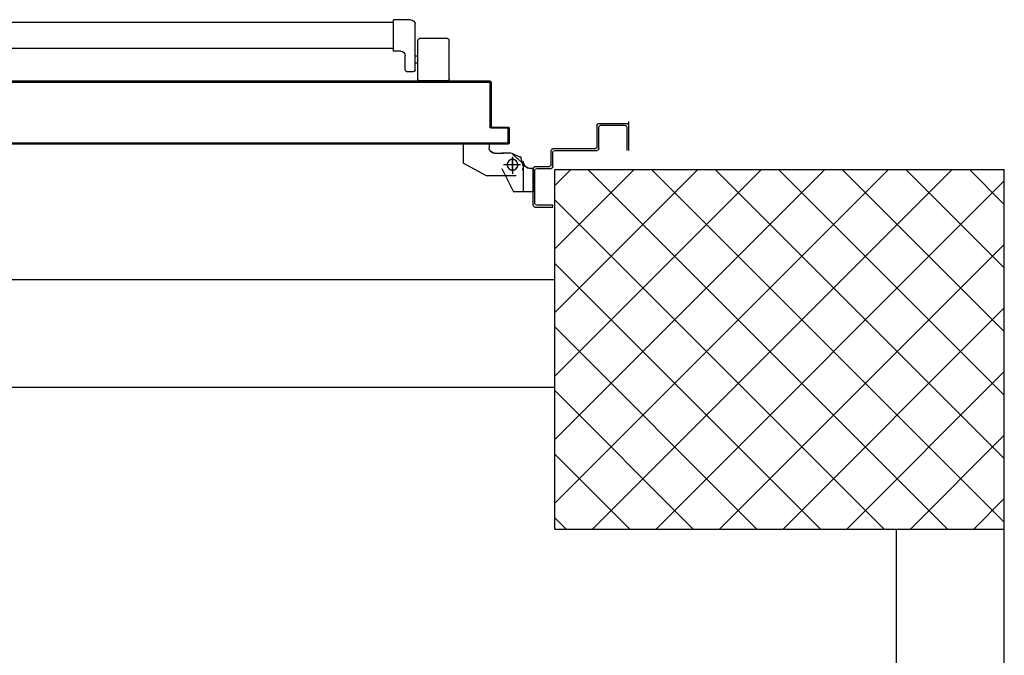
# Model space of a CAD drawing. Units: millimetres. Extents: x -2330 to -670, y -271 to 749.
# Drawn here: x -1593 to -1592, y 462 to 462 of the extents above; entities that cross this region are included whole.
import ezdxf

# ---------------------------------------------------------------- set-up
doc = ezdxf.new("R2010")
doc.units = ezdxf.units.MM
doc.header["$LTSCALE"] = 1.5
doc.header["$MEASUREMENT"] = 0
doc.linetypes.add('LINEA-PUNTO', pattern=[1, 0.5, -0.25, 0, -0.25])
doc.linetypes.add('TRATTEGGIATA', pattern=[0.2, 0.1, -0.1])
doc.layers.add('03-MURATURE', color=7, linetype='CONTINUOUS')
doc.layers.add('ANTIPANICO', color=10, linetype='CONTINUOUS')

msp = doc.modelspace()

# ---------------------------------------------------------------- linework, layer by layer
at = {"layer": '03-MURATURE', "linetype": 'Continuous'}
for p, q in [((-1592.507, 462.1799, 1), (-1592.007, 462.1799, 1)), ((-1592.507, 461.7799, 1), (-1592.507, 462.1799, 1)), ((-1592.007, 461.7799, 1), (-1592.007, 462.1799, 1)), ((-1592.507, 461.7799, 1), (-1592.007, 461.7799, 1)), ((-1592.127, 461.0299, 1), (-1592.127, 461.7799, 1)), ((-1592.007, 461.0299, 1), (-1592.007, 461.7799, 1))]:
    msp.add_line(p, q, dxfattribs=at)
at = {"layer": '03-MURATURE'}
for p, q in [((-1592.507, 462.1622, 1), (-1592.4893, 462.1799, 1)), ((-1592.507, 462.0915, 1), (-1592.4186, 462.1799, 1)), ((-1592.507, 462.0208, 1), (-1592.3479, 462.1799, 1)), ((-1592.507, 461.9501, 1), (-1592.2772, 462.1799, 1)), ((-1592.507, 461.8794, 1), (-1592.2065, 462.1799, 1)), ((-1592.507, 461.8087, 1), (-1592.1358, 462.1799, 1)), ((-1592.4701, 462.1799, 1), (-1592.0701, 461.7799, 1)), ((-1592.4651, 461.7799, 1), (-1592.0651, 462.1799, 1)), ((-1592.3994, 462.1799, 1), (-1592.007, 461.7875, 1)), ((-1592.3287, 462.1799, 1), (-1592.007, 461.8582, 1)), ((-1592.258, 462.1799, 1), (-1592.007, 461.9289, 1)), ((-1592.1872, 462.1799, 1), (-1592.007, 461.9996, 1)), ((-1592.1165, 462.1799, 1), (-1592.007, 462.0704, 1)), ((-1592.0458, 462.1799, 1), (-1592.007, 462.1411, 1)), ((-1592.3944, 461.7799, 1), (-1592.007, 462.1673, 1)), ((-1592.507, 462.1461, 1), (-1592.1408, 461.7799, 1)), ((-1592.3237, 461.7799, 1), (-1592.007, 462.0965, 1)), ((-1592.507, 462.0754, 1), (-1592.2115, 461.7799, 1)), ((-1592.507, 462.0573, 1), (-1597.007, 462.0573, 1)), ((-1592.2529, 461.7799, 1), (-1592.007, 462.0258, 1)), ((-1592.507, 462.0047, 1), (-1592.2822, 461.7799, 1)), ((-1592.1822, 461.7799, 1), (-1592.007, 461.9551, 1)), ((-1592.507, 461.9373, 1), (-1597.007, 461.9373, 1)), ((-1592.507, 461.934, 1), (-1592.3529, 461.7799, 1)), ((-1592.1115, 461.7799, 1), (-1592.007, 461.8844, 1)), ((-1592.507, 461.8632, 1), (-1592.4236, 461.7799, 1)), ((-1592.0408, 461.7799, 1), (-1592.007, 461.8137, 1)), ((-1592.507, 461.7925, 1), (-1592.4944, 461.7799, 1))]:
    msp.add_line(p, q, dxfattribs=at)
at = {"layer": 'ANTIPANICO', "linetype": 'Continuous'}
for p, q in [((-1592.6864, 462.3435, 1), (-1593.3747, 462.3435, 1)), ((-1592.6674, 462.3465, 1), (-1592.6864, 462.3465, 1)), ((-1592.6864, 462.3115, 1), (-1592.6864, 462.3465, 1)), ((-1592.6624, 462.2899, 1), (-1592.6624, 462.3415, 1)), ((-1592.6593, 462.2805, 1), (-1592.6593, 462.3235, 1)), ((-1592.6263, 462.3255, 1), (-1592.6573, 462.3255, 1)), ((-1592.6243, 462.2805, 1), (-1592.6243, 462.3235, 1)), ((-1592.6864, 462.3145, 1), (-1593.3747, 462.3145, 1)), ((-1592.6784, 462.3115, 1), (-1592.6864, 462.3115, 1)), ((-1592.6734, 462.2907, 1), (-1592.6734, 462.3065, 1)), ((-1592.6593, 462.306, 1), (-1592.6623, 462.306, 1)), ((-1592.6593, 462.298, 1), (-1592.6623, 462.298, 1)), ((-1592.6644, 462.2887, 1), (-1592.6714, 462.2887, 1)), ((-1592.6631, 462.278, 1), (-1592.664, 462.2771, 1)), ((-1592.6617, 462.2771, 1), (-1592.6608, 462.278, 1)), ((-1592.6586, 462.278, 1), (-1592.6595, 462.2771, 1)), ((-1592.6263, 462.2785, 1), (-1592.6573, 462.2785, 1)), ((-1592.458, 462.2311, 1), (-1592.425, 462.2311, 1)), ((-1592.458, 462.2311, 1), (-1592.458, 462.231, 1)), ((-1592.425, 462.2334, 1), (-1592.425, 462.2011, 1)), ((-1592.46, 462.2291, 1), (-1592.4599, 462.2291, 1)), ((-1592.46, 462.2051, 1), (-1592.46, 462.2291, 1)), ((-1592.458, 462.2031, 1), (-1592.458, 462.2271, 1)), ((-1592.456, 462.2291, 1), (-1592.429, 462.2291, 1)), ((-1592.427, 462.2271, 1), (-1592.427, 462.2011, 1)), ((-1592.6089, 462.208, 1), (-1592.609, 462.208, 1)), ((-1592.609, 462.2079, 1), (-1592.609, 462.208, 1)), ((-1592.58, 462.208, 1), (-1592.609, 462.208, 1)), ((-1592.609, 462.208, 1), (-1592.609, 462.1871, 1)), ((-1592.58, 462.2079, 1), (-1592.609, 462.2079, 1)), ((-1592.6089, 462.208, 1), (-1592.6089, 462.1871, 1)), ((-1592.5799, 462.208, 1), (-1592.58, 462.208, 1)), ((-1592.58, 462.2079, 1), (-1592.58, 462.208, 1)), ((-1592.58, 462.208, 1), (-1592.58, 462.2041, 1)), ((-1592.5799, 462.2041, 1), (-1592.58, 462.2041, 1)), ((-1592.58, 462.2041, 1), (-1592.5799, 462.2041, 1)), ((-1592.5799, 462.208, 1), (-1592.5799, 462.2041, 1)), ((-1592.574, 462.1981, 1), (-1592.564, 462.1981, 1)), ((-1592.574, 462.198, 1), (-1592.564, 462.198, 1)), ((-1592.556, 462.1981, 1), (-1592.566, 462.1981, 1)), ((-1592.556, 462.198, 1), (-1592.566, 462.198, 1)), ((-1592.564, 462.1981, 1), (-1592.564, 462.198, 1)), ((-1592.545, 462.1931, 1), (-1592.555, 462.1981, 1)), ((-1592.5409, 462.2051, 1), (-1592.541, 462.2051, 1)), ((-1592.541, 462.2051, 1), (-1592.5409, 462.2051, 1)), ((-1592.511, 462.1851, 1), (-1592.511, 462.2011, 1)), ((-1592.509, 462.2031, 1), (-1592.462, 462.2031, 1)), ((-1592.509, 462.1831, 1), (-1592.509, 462.1991, 1)), ((-1592.507, 462.2011, 1), (-1592.46, 462.2011, 1)), ((-1592.6089, 462.1871, 1), (-1592.609, 462.1871, 1)), ((-1592.609, 462.1871, 1), (-1592.609, 462.1871, 1)), ((-1592.583, 462.173, 1), (-1592.609, 462.187, 1)), ((-1592.5413, 462.1859, 1), (-1592.5541, 462.1971, 1)), ((-1592.541, 462.1871, 1), (-1592.5409, 462.1871, 1)), ((-1592.541, 462.1871, 1), (-1592.5409, 462.1871, 1)), ((-1592.566, 462.1811, 1), (-1592.5659, 462.1811, 1)), ((-1592.5659, 462.1811, 1), (-1592.566, 462.1811, 1)), ((-1592.566, 462.1811, 1), (-1592.553, 462.1551, 1)), ((-1592.5659, 462.1811, 1), (-1592.5529, 462.1551, 1)), ((-1592.535, 462.181, 1), (-1592.535, 462.1811, 1)), ((-1592.5311, 462.1811, 1), (-1592.535, 462.1811, 1)), ((-1592.535, 462.181, 1), (-1592.535, 462.1811, 1)), ((-1592.5311, 462.181, 1), (-1592.535, 462.181, 1)), ((-1592.5311, 462.181, 1), (-1592.5311, 462.1811, 1)), ((-1592.5311, 462.1811, 1), (-1592.5311, 462.1551, 1)), ((-1592.531, 462.1401, 1), (-1592.531, 462.1811, 1)), ((-1592.529, 462.1831, 1), (-1592.513, 462.1831, 1)), ((-1592.529, 462.1421, 1), (-1592.529, 462.1791, 1)), ((-1592.527, 462.1811, 1), (-1592.511, 462.1811, 1)), ((-1592.55, 462.173, 1), (-1592.583, 462.173, 1)), ((-1592.567, 462.1731, 1), (-1592.5671, 462.1731, 1)), ((-1592.5311, 462.1551, 1), (-1592.553, 462.1551, 1)), ((-1592.553, 462.155, 1), (-1592.553, 462.1551, 1)), ((-1592.5529, 462.1551, 1), (-1592.553, 462.1551, 1)), ((-1592.5311, 462.155, 1), (-1592.553, 462.155, 1)), ((-1592.5311, 462.155, 1), (-1592.5311, 462.1551, 1)), ((-1592.529, 462.1381, 1), (-1592.509, 462.1381, 1)), ((-1592.509, 462.1401, 1), (-1592.527, 462.1401, 1)), ((-1592.509, 462.1381, 1), (-1592.509, 462.1401, 1)), ((-1592.509, 462.1381, 1), (-1592.509, 462.1401, 1))]:
    msp.add_line(p, q, dxfattribs=at)
at = {"layer": 'ANTIPANICO'}
for p, q in [((-1592.633, 462.2781, 1), (-1593.3746, 462.2781, 1)), ((-1592.633, 462.278, 1), (-1593.3746, 462.278, 1)), ((-1593.3746, 462.2771, 1), (-1592.58, 462.2771, 1)), ((-1592.58, 462.277, 1), (-1593.3746, 462.277, 1)), ((-1592.58, 462.2771, 1), (-1593.2046, 462.2771, 1)), ((-1593.1018, 462.2771, 1), (-1593.1009, 462.278, 1)), ((-1593.0986, 462.278, 1), (-1593.0995, 462.2771, 1)), ((-1593.0973, 462.2771, 1), (-1593.0964, 462.278, 1)), ((-1593.0941, 462.278, 1), (-1593.095, 462.2771, 1)), ((-1593.0928, 462.2771, 1), (-1593.0919, 462.278, 1)), ((-1593.0896, 462.278, 1), (-1593.0905, 462.2771, 1)), ((-1593.0883, 462.2771, 1), (-1593.0874, 462.278, 1)), ((-1593.0851, 462.278, 1), (-1593.0861, 462.2771, 1)), ((-1593.0838, 462.2771, 1), (-1593.0829, 462.278, 1)), ((-1593.0807, 462.278, 1), (-1593.0816, 462.2771, 1)), ((-1593.0793, 462.2771, 1), (-1593.0784, 462.278, 1)), ((-1593.0762, 462.278, 1), (-1593.0771, 462.2771, 1)), ((-1593.0748, 462.2771, 1), (-1593.0739, 462.278, 1)), ((-1593.0717, 462.278, 1), (-1593.0726, 462.2771, 1)), ((-1593.0703, 462.2771, 1), (-1593.0694, 462.278, 1)), ((-1593.0672, 462.278, 1), (-1593.0681, 462.2771, 1)), ((-1593.0659, 462.2771, 1), (-1593.065, 462.278, 1)), ((-1593.0627, 462.278, 1), (-1593.0636, 462.2771, 1)), ((-1593.0614, 462.2771, 1), (-1593.0605, 462.278, 1)), ((-1593.0582, 462.278, 1), (-1593.0591, 462.2771, 1)), ((-1593.0569, 462.2771, 1), (-1593.056, 462.278, 1)), ((-1593.0537, 462.278, 1), (-1593.0546, 462.2771, 1)), ((-1593.0524, 462.2771, 1), (-1593.0515, 462.278, 1)), ((-1593.0492, 462.278, 1), (-1593.0501, 462.2771, 1)), ((-1593.0479, 462.2771, 1), (-1593.047, 462.278, 1)), ((-1593.0448, 462.278, 1), (-1593.0457, 462.2771, 1)), ((-1593.0434, 462.2771, 1), (-1593.0425, 462.278, 1)), ((-1593.0403, 462.278, 1), (-1593.0412, 462.2771, 1)), ((-1593.0389, 462.2771, 1), (-1593.038, 462.278, 1)), ((-1593.0358, 462.278, 1), (-1593.0367, 462.2771, 1)), ((-1593.0344, 462.2771, 1), (-1593.0335, 462.278, 1)), ((-1593.0313, 462.278, 1), (-1593.0322, 462.2771, 1)), ((-1593.0299, 462.2771, 1), (-1593.0291, 462.278, 1)), ((-1593.0268, 462.278, 1), (-1593.0277, 462.2771, 1)), ((-1593.0255, 462.2771, 1), (-1593.0245, 462.278, 1)), ((-1593.0223, 462.278, 1), (-1593.0232, 462.2771, 1)), ((-1593.021, 462.2771, 1), (-1593.02, 462.278, 1)), ((-1593.0178, 462.278, 1), (-1593.0187, 462.2771, 1)), ((-1593.0165, 462.2771, 1), (-1593.0155, 462.278, 1)), ((-1593.0133, 462.278, 1), (-1593.0142, 462.2771, 1)), ((-1593.012, 462.2771, 1), (-1593.0111, 462.278, 1)), ((-1593.0088, 462.278, 1), (-1593.0097, 462.2771, 1)), ((-1593.0075, 462.2771, 1), (-1593.0066, 462.278, 1)), ((-1593.0043, 462.278, 1), (-1593.0052, 462.2771, 1)), ((-1593.003, 462.2771, 1), (-1593.0021, 462.278, 1)), ((-1592.9998, 462.278, 1), (-1593.0008, 462.2771, 1)), ((-1592.9985, 462.2771, 1), (-1592.9976, 462.278, 1)), ((-1592.9953, 462.278, 1), (-1592.9963, 462.2771, 1)), ((-1592.994, 462.2771, 1), (-1592.9931, 462.278, 1)), ((-1592.9908, 462.278, 1), (-1592.9918, 462.2771, 1)), ((-1592.9895, 462.2771, 1), (-1592.9886, 462.278, 1)), ((-1592.9864, 462.278, 1), (-1592.9873, 462.2771, 1)), ((-1592.985, 462.2771, 1), (-1592.9841, 462.278, 1)), ((-1592.9819, 462.278, 1), (-1592.9828, 462.2771, 1)), ((-1592.9805, 462.2771, 1), (-1592.9796, 462.278, 1)), ((-1592.9774, 462.278, 1), (-1592.9783, 462.2771, 1)), ((-1592.9761, 462.2771, 1), (-1592.9751, 462.278, 1)), ((-1592.9729, 462.278, 1), (-1592.9738, 462.2771, 1)), ((-1592.9716, 462.2771, 1), (-1592.9706, 462.278, 1)), ((-1592.9684, 462.278, 1), (-1592.9693, 462.2771, 1)), ((-1592.9671, 462.2771, 1), (-1592.9661, 462.278, 1)), ((-1592.9639, 462.278, 1), (-1592.9648, 462.2771, 1)), ((-1592.9626, 462.2771, 1), (-1592.9617, 462.278, 1)), ((-1592.9594, 462.278, 1), (-1592.9603, 462.2771, 1)), ((-1592.9581, 462.2771, 1), (-1592.9572, 462.278, 1)), ((-1592.9549, 462.278, 1), (-1592.9558, 462.2771, 1)), ((-1592.9536, 462.2771, 1), (-1592.9527, 462.278, 1)), ((-1592.9504, 462.278, 1), (-1592.9514, 462.2771, 1)), ((-1592.9491, 462.2771, 1), (-1592.9482, 462.278, 1)), ((-1592.9459, 462.278, 1), (-1592.9469, 462.2771, 1)), ((-1592.9446, 462.2771, 1), (-1592.9437, 462.278, 1)), ((-1592.9415, 462.278, 1), (-1592.9424, 462.2771, 1)), ((-1592.9401, 462.2771, 1), (-1592.9392, 462.278, 1)), ((-1592.937, 462.278, 1), (-1592.9379, 462.2771, 1)), ((-1592.9356, 462.2771, 1), (-1592.9347, 462.278, 1)), ((-1592.9325, 462.278, 1), (-1592.9334, 462.2771, 1)), ((-1592.9311, 462.2771, 1), (-1592.9302, 462.278, 1)), ((-1592.928, 462.278, 1), (-1592.9289, 462.2771, 1)), ((-1592.9266, 462.2771, 1), (-1592.9257, 462.278, 1)), ((-1592.9235, 462.278, 1), (-1592.9244, 462.2771, 1)), ((-1592.9222, 462.2771, 1), (-1592.9213, 462.278, 1)), ((-1592.919, 462.278, 1), (-1592.9199, 462.2771, 1)), ((-1592.9177, 462.2771, 1), (-1592.9168, 462.278, 1)), ((-1592.9145, 462.278, 1), (-1592.9154, 462.2771, 1)), ((-1592.9132, 462.2771, 1), (-1592.9123, 462.278, 1)), ((-1592.91, 462.278, 1), (-1592.9109, 462.2771, 1)), ((-1592.9087, 462.2771, 1), (-1592.9078, 462.278, 1)), ((-1592.9056, 462.278, 1), (-1592.9065, 462.2771, 1)), ((-1592.9042, 462.2771, 1), (-1592.9033, 462.278, 1)), ((-1592.9011, 462.278, 1), (-1592.902, 462.2771, 1)), ((-1592.8997, 462.2771, 1), (-1592.8988, 462.278, 1)), ((-1592.8966, 462.278, 1), (-1592.8975, 462.2771, 1)), ((-1592.8952, 462.2771, 1), (-1592.8943, 462.278, 1)), ((-1592.8921, 462.278, 1), (-1592.893, 462.2771, 1)), ((-1592.8907, 462.2771, 1), (-1592.8898, 462.278, 1)), ((-1592.8876, 462.278, 1), (-1592.8885, 462.2771, 1)), ((-1592.8863, 462.2771, 1), (-1592.8854, 462.278, 1)), ((-1592.8831, 462.278, 1), (-1592.884, 462.2771, 1)), ((-1592.8818, 462.2771, 1), (-1592.8809, 462.278, 1)), ((-1592.8786, 462.278, 1), (-1592.8795, 462.2771, 1)), ((-1592.8773, 462.2771, 1), (-1592.8764, 462.278, 1)), ((-1592.8741, 462.278, 1), (-1592.875, 462.2771, 1)), ((-1592.8728, 462.2771, 1), (-1592.8719, 462.278, 1)), ((-1592.8697, 462.278, 1), (-1592.8705, 462.2771, 1)), ((-1592.8683, 462.2771, 1), (-1592.8674, 462.278, 1)), ((-1592.8652, 462.278, 1), (-1592.8661, 462.2771, 1)), ((-1592.8638, 462.2771, 1), (-1592.8629, 462.278, 1)), ((-1592.8607, 462.278, 1), (-1592.8616, 462.2771, 1)), ((-1592.8593, 462.2771, 1), (-1592.8584, 462.278, 1)), ((-1592.8562, 462.278, 1), (-1592.8571, 462.2771, 1)), ((-1592.8548, 462.2771, 1), (-1592.8539, 462.278, 1)), ((-1592.8517, 462.278, 1), (-1592.8526, 462.2771, 1)), ((-1592.8503, 462.2771, 1), (-1592.8494, 462.278, 1)), ((-1592.8472, 462.278, 1), (-1592.8481, 462.2771, 1)), ((-1592.8458, 462.2771, 1), (-1592.8449, 462.278, 1)), ((-1592.8427, 462.278, 1), (-1592.8436, 462.2771, 1)), ((-1592.8413, 462.2771, 1), (-1592.8405, 462.278, 1)), ((-1592.8382, 462.278, 1), (-1592.8391, 462.2771, 1)), ((-1592.8369, 462.2771, 1), (-1592.836, 462.278, 1)), ((-1592.8337, 462.278, 1), (-1592.8346, 462.2771, 1)), ((-1592.8324, 462.2771, 1), (-1592.8315, 462.278, 1)), ((-1592.8292, 462.278, 1), (-1592.8301, 462.2771, 1)), ((-1592.8279, 462.2771, 1), (-1592.827, 462.278, 1)), ((-1592.8247, 462.278, 1), (-1592.8256, 462.2771, 1)), ((-1592.8234, 462.2771, 1), (-1592.8225, 462.278, 1)), ((-1592.8202, 462.278, 1), (-1592.8211, 462.2771, 1)), ((-1592.8189, 462.2771, 1), (-1592.818, 462.278, 1)), ((-1592.8157, 462.278, 1), (-1592.8166, 462.2771, 1)), ((-1592.8144, 462.2771, 1), (-1592.8135, 462.278, 1)), ((-1592.8112, 462.278, 1), (-1592.8122, 462.2771, 1)), ((-1592.8099, 462.2771, 1), (-1592.809, 462.278, 1)), ((-1592.8067, 462.278, 1), (-1592.8077, 462.2771, 1)), ((-1592.8054, 462.2771, 1), (-1592.8045, 462.278, 1)), ((-1592.8022, 462.278, 1), (-1592.8032, 462.2771, 1)), ((-1592.8009, 462.2771, 1), (-1592.8, 462.278, 1)), ((-1592.7978, 462.278, 1), (-1592.7987, 462.2771, 1)), ((-1592.7964, 462.2771, 1), (-1592.7955, 462.278, 1)), ((-1592.7933, 462.278, 1), (-1592.7942, 462.2771, 1)), ((-1592.7919, 462.2771, 1), (-1592.791, 462.278, 1)), ((-1592.7888, 462.278, 1), (-1592.7897, 462.2771, 1)), ((-1592.7875, 462.2771, 1), (-1592.7865, 462.278, 1)), ((-1592.7843, 462.278, 1), (-1592.7852, 462.2771, 1)), ((-1592.783, 462.2771, 1), (-1592.782, 462.278, 1)), ((-1592.7798, 462.278, 1), (-1592.7807, 462.2771, 1)), ((-1592.7785, 462.2771, 1), (-1592.7776, 462.278, 1)), ((-1592.7753, 462.278, 1), (-1592.7762, 462.2771, 1)), ((-1592.774, 462.2771, 1), (-1592.7731, 462.278, 1)), ((-1592.7708, 462.278, 1), (-1592.7717, 462.2771, 1)), ((-1592.7695, 462.2771, 1), (-1592.7686, 462.278, 1)), ((-1592.7663, 462.278, 1), (-1592.7672, 462.2771, 1)), ((-1592.765, 462.2771, 1), (-1592.7641, 462.278, 1)), ((-1592.7619, 462.278, 1), (-1592.7628, 462.2771, 1)), ((-1592.7605, 462.2771, 1), (-1592.7596, 462.278, 1)), ((-1592.7574, 462.278, 1), (-1592.7583, 462.2771, 1)), ((-1592.756, 462.2771, 1), (-1592.7551, 462.278, 1)), ((-1592.7529, 462.278, 1), (-1592.7538, 462.2771, 1)), ((-1592.7515, 462.2771, 1), (-1592.7506, 462.278, 1)), ((-1592.7484, 462.278, 1), (-1592.7493, 462.2771, 1)), ((-1592.7471, 462.2771, 1), (-1592.7462, 462.278, 1)), ((-1592.7439, 462.278, 1), (-1592.7448, 462.2771, 1)), ((-1592.7426, 462.2771, 1), (-1592.7417, 462.278, 1)), ((-1592.7394, 462.278, 1), (-1592.7403, 462.2771, 1)), ((-1592.7381, 462.2771, 1), (-1592.7372, 462.278, 1)), ((-1592.7349, 462.278, 1), (-1592.7358, 462.2771, 1)), ((-1592.7336, 462.2771, 1), (-1592.7327, 462.278, 1)), ((-1592.7304, 462.278, 1), (-1592.7313, 462.2771, 1)), ((-1592.7291, 462.2771, 1), (-1592.7282, 462.278, 1)), ((-1592.726, 462.278, 1), (-1592.7269, 462.2771, 1)), ((-1592.7246, 462.2771, 1), (-1592.7237, 462.278, 1)), ((-1592.7215, 462.278, 1), (-1592.7224, 462.2771, 1)), ((-1592.7201, 462.2771, 1), (-1592.7192, 462.278, 1)), ((-1592.717, 462.278, 1), (-1592.7179, 462.2771, 1)), ((-1592.7156, 462.2771, 1), (-1592.7147, 462.278, 1)), ((-1592.7125, 462.278, 1), (-1592.7134, 462.2771, 1)), ((-1592.7111, 462.2771, 1), (-1592.7102, 462.278, 1)), ((-1592.708, 462.278, 1), (-1592.7089, 462.2771, 1)), ((-1592.7066, 462.2771, 1), (-1592.7058, 462.278, 1)), ((-1592.7035, 462.278, 1), (-1592.7044, 462.2771, 1)), ((-1592.7022, 462.2771, 1), (-1592.7013, 462.278, 1)), ((-1592.699, 462.278, 1), (-1592.6999, 462.2771, 1)), ((-1592.6977, 462.2771, 1), (-1592.6968, 462.278, 1)), ((-1592.6945, 462.278, 1), (-1592.6954, 462.2771, 1)), ((-1592.6932, 462.2771, 1), (-1592.6923, 462.278, 1)), ((-1592.69, 462.278, 1), (-1592.6909, 462.2771, 1)), ((-1592.6887, 462.2771, 1), (-1592.6878, 462.278, 1)), ((-1592.6855, 462.278, 1), (-1592.6864, 462.2771, 1)), ((-1592.6842, 462.2771, 1), (-1592.6833, 462.278, 1)), ((-1592.6811, 462.278, 1), (-1592.6819, 462.2771, 1)), ((-1592.6797, 462.2771, 1), (-1592.6788, 462.278, 1)), ((-1592.6766, 462.278, 1), (-1592.6775, 462.2771, 1)), ((-1592.6752, 462.2771, 1), (-1592.6743, 462.278, 1)), ((-1592.6721, 462.278, 1), (-1592.673, 462.2771, 1)), ((-1592.6707, 462.2771, 1), (-1592.6698, 462.278, 1)), ((-1592.6676, 462.278, 1), (-1592.6685, 462.2771, 1)), ((-1592.6662, 462.2771, 1), (-1592.6653, 462.278, 1)), ((-1592.6572, 462.2771, 1), (-1592.6564, 462.278, 1)), ((-1592.6541, 462.278, 1), (-1592.655, 462.2771, 1)), ((-1592.6528, 462.2771, 1), (-1592.6519, 462.278, 1)), ((-1592.6496, 462.278, 1), (-1592.6505, 462.2771, 1)), ((-1592.6483, 462.2771, 1), (-1592.6474, 462.278, 1)), ((-1592.6451, 462.278, 1), (-1592.646, 462.2771, 1)), ((-1592.6438, 462.2771, 1), (-1592.6429, 462.278, 1)), ((-1592.6406, 462.278, 1), (-1592.6415, 462.2771, 1)), ((-1592.6393, 462.2771, 1), (-1592.6384, 462.278, 1)), ((-1592.6361, 462.278, 1), (-1592.637, 462.2771, 1)), ((-1592.6348, 462.2771, 1), (-1592.6339, 462.278, 1)), ((-1592.633, 462.278, 1), (-1592.633, 462.2781, 1)), ((-1592.633, 462.278, 1), (-1592.633, 462.2781, 1)), ((-1592.579, 462.2781, 1), (-1592.633, 462.2781, 1)), ((-1592.579, 462.278, 1), (-1592.633, 462.278, 1)), ((-1592.6316, 462.278, 1), (-1592.6325, 462.2771, 1)), ((-1592.6303, 462.2771, 1), (-1592.6294, 462.278, 1)), ((-1592.6271, 462.278, 1), (-1592.6281, 462.2771, 1)), ((-1592.6258, 462.2771, 1), (-1592.6249, 462.278, 1)), ((-1592.6226, 462.278, 1), (-1592.6236, 462.2771, 1)), ((-1592.6213, 462.2771, 1), (-1592.6204, 462.278, 1)), ((-1592.6182, 462.278, 1), (-1592.6191, 462.2771, 1)), ((-1592.6168, 462.2771, 1), (-1592.6159, 462.278, 1)), ((-1592.6137, 462.278, 1), (-1592.6146, 462.2771, 1)), ((-1592.6123, 462.2771, 1), (-1592.6114, 462.278, 1)), ((-1592.6092, 462.278, 1), (-1592.6101, 462.2771, 1)), ((-1592.6078, 462.2771, 1), (-1592.6069, 462.278, 1)), ((-1592.6047, 462.278, 1), (-1592.6056, 462.2771, 1)), ((-1592.6034, 462.2771, 1), (-1592.6025, 462.278, 1)), ((-1592.6002, 462.278, 1), (-1592.6011, 462.2771, 1)), ((-1592.5989, 462.2771, 1), (-1592.598, 462.278, 1)), ((-1592.5957, 462.278, 1), (-1592.5966, 462.2771, 1)), ((-1592.5944, 462.2771, 1), (-1592.5935, 462.278, 1)), ((-1592.5912, 462.278, 1), (-1592.5921, 462.2771, 1)), ((-1592.5899, 462.2771, 1), (-1592.589, 462.278, 1)), ((-1592.5867, 462.278, 1), (-1592.5876, 462.2771, 1)), ((-1592.5854, 462.2771, 1), (-1592.5845, 462.278, 1)), ((-1592.5823, 462.278, 1), (-1592.5832, 462.2771, 1)), ((-1592.5809, 462.2771, 1), (-1592.58, 462.278, 1)), ((-1592.58, 462.2771, 1), (-1592.58, 462.277, 1)), ((-1592.58, 462.277, 1), (-1592.58, 462.2771, 1)), ((-1592.5782, 462.2776, 1), (-1592.5791, 462.2767, 1)), ((-1592.579, 462.278, 1), (-1592.579, 462.2781, 1)), ((-1592.579, 462.2781, 1), (-1592.579, 462.278, 1)), ((-1592.579, 462.2271, 1), (-1592.579, 462.2761, 1)), ((-1592.579, 462.2761, 1), (-1592.5789, 462.2761, 1)), ((-1592.5789, 462.2761, 1), (-1592.579, 462.2761, 1)), ((-1592.5789, 462.2761, 1), (-1592.5789, 462.2271, 1)), ((-1592.5789, 462.2271, 1), (-1592.5789, 462.2761, 1)), ((-1592.5789, 462.2746, 1), (-1592.578, 462.2755, 1)), ((-1592.578, 462.2771, 1), (-1592.578, 462.2281, 1)), ((-1592.5779, 462.2771, 1), (-1592.578, 462.2771, 1)), ((-1592.5779, 462.2771, 1), (-1592.578, 462.2771, 1)), ((-1592.5779, 462.2771, 1), (-1592.5779, 462.2281, 1)), ((-1592.578, 462.2733, 1), (-1592.5789, 462.2723, 1)), ((-1592.5789, 462.2701, 1), (-1592.578, 462.271, 1)), ((-1592.578, 462.2688, 1), (-1592.5789, 462.2678, 1)), ((-1592.5789, 462.2656, 1), (-1592.578, 462.2665, 1)), ((-1592.578, 462.2643, 1), (-1592.5789, 462.2634, 1)), ((-1592.5789, 462.2611, 1), (-1592.578, 462.262, 1)), ((-1592.578, 462.2598, 1), (-1592.5789, 462.2589, 1)), ((-1592.5789, 462.2566, 1), (-1592.578, 462.2575, 1)), ((-1592.578, 462.2553, 1), (-1592.5789, 462.2544, 1)), ((-1592.5789, 462.2521, 1), (-1592.578, 462.253, 1)), ((-1592.578, 462.2508, 1), (-1592.5789, 462.2499, 1)), ((-1592.5789, 462.2476, 1), (-1592.578, 462.2486, 1)), ((-1592.578, 462.2463, 1), (-1592.5789, 462.2454, 1)), ((-1592.5789, 462.2431, 1), (-1592.578, 462.2441, 1)), ((-1592.578, 462.2418, 1), (-1592.5789, 462.2409, 1)), ((-1592.5789, 462.2387, 1), (-1592.578, 462.2396, 1)), ((-1592.578, 462.2373, 1), (-1592.5789, 462.2364, 1)), ((-1592.5789, 462.2342, 1), (-1592.578, 462.2351, 1)), ((-1592.578, 462.2328, 1), (-1592.5789, 462.2319, 1)), ((-1592.5789, 462.2297, 1), (-1592.578, 462.2306, 1)), ((-1592.579, 462.2271, 1), (-1592.5789, 462.2271, 1)), ((-1592.579, 462.2271, 1), (-1592.5789, 462.2271, 1)), ((-1592.578, 462.2283, 1), (-1592.5789, 462.2274, 1)), ((-1592.5779, 462.2281, 1), (-1592.578, 462.2281, 1)), ((-1592.578, 462.2281, 1), (-1592.5779, 462.2281, 1)), ((-1592.578, 462.2261, 1), (-1592.5771, 462.227, 1)), ((-1592.578, 462.2261, 1), (-1592.56, 462.2261, 1)), ((-1592.56, 462.2261, 1), (-1592.578, 462.2261, 1)), ((-1592.578, 462.226, 1), (-1592.578, 462.2261, 1)), ((-1592.578, 462.226, 1), (-1592.578, 462.2261, 1)), ((-1592.56, 462.226, 1), (-1592.578, 462.226, 1)), ((-1592.577, 462.2271, 1), (-1592.559, 462.2271, 1)), ((-1592.577, 462.2271, 1), (-1592.577, 462.227, 1)), ((-1592.577, 462.227, 1), (-1592.577, 462.2271, 1)), ((-1592.577, 462.227, 1), (-1592.559, 462.227, 1)), ((-1592.5749, 462.227, 1), (-1592.5758, 462.2261, 1)), ((-1592.5735, 462.2261, 1), (-1592.5726, 462.227, 1)), ((-1592.5704, 462.227, 1), (-1592.5713, 462.2261, 1)), ((-1592.569, 462.2261, 1), (-1592.5681, 462.227, 1)), ((-1592.5659, 462.227, 1), (-1592.5668, 462.2261, 1)), ((-1592.5645, 462.2261, 1), (-1592.5636, 462.227, 1)), ((-1592.5614, 462.227, 1), (-1592.5623, 462.2261, 1)), ((-1592.56, 462.2261, 1), (-1592.5592, 462.227, 1)), ((-1592.56, 462.2261, 1), (-1592.56, 462.226, 1)), ((-1592.56, 462.226, 1), (-1592.56, 462.2261, 1)), ((-1592.559, 462.2271, 1), (-1592.559, 462.227, 1)), ((-1592.559, 462.2271, 1), (-1592.559, 462.227, 1)), ((-1592.5589, 462.2251, 1), (-1592.559, 462.2251, 1)), ((-1592.559, 462.2101, 1), (-1592.559, 462.2251, 1)), ((-1592.559, 462.2251, 1), (-1592.5589, 462.2251, 1)), ((-1592.558, 462.2259, 1), (-1592.5589, 462.225, 1)), ((-1592.5589, 462.2251, 1), (-1592.5589, 462.2101, 1)), ((-1592.5589, 462.2101, 1), (-1592.5589, 462.2251, 1)), ((-1592.5589, 462.2227, 1), (-1592.558, 462.2236, 1)), ((-1592.558, 462.2214, 1), (-1592.5589, 462.2205, 1)), ((-1592.5589, 462.2182, 1), (-1592.558, 462.2191, 1)), ((-1592.5579, 462.2261, 1), (-1592.558, 462.2261, 1)), ((-1592.558, 462.2261, 1), (-1592.558, 462.2091, 1)), ((-1592.5579, 462.2261, 1), (-1592.558, 462.2261, 1)), ((-1592.5579, 462.2261, 1), (-1592.5579, 462.2091, 1)), ((-1592.56, 462.209, 1), (-1593.3746, 462.209, 1)), ((-1593.1003, 462.209, 1), (-1593.1012, 462.2081, 1)), ((-1593.0989, 462.2081, 1), (-1593.098, 462.209, 1)), ((-1593.0958, 462.209, 1), (-1593.0967, 462.2081, 1)), ((-1593.0944, 462.2081, 1), (-1593.0935, 462.209, 1)), ((-1593.0913, 462.209, 1), (-1593.0922, 462.2081, 1)), ((-1593.0899, 462.2081, 1), (-1593.089, 462.209, 1)), ((-1593.0868, 462.209, 1), (-1593.0877, 462.2081, 1)), ((-1593.0854, 462.2081, 1), (-1593.0846, 462.209, 1)), ((-1593.0823, 462.209, 1), (-1593.0832, 462.2081, 1)), ((-1593.081, 462.2081, 1), (-1593.0801, 462.209, 1)), ((-1593.0778, 462.209, 1), (-1593.0787, 462.2081, 1)), ((-1593.0765, 462.2081, 1), (-1593.0756, 462.209, 1)), ((-1593.0733, 462.209, 1), (-1593.0742, 462.2081, 1)), ((-1593.072, 462.2081, 1), (-1593.0711, 462.209, 1)), ((-1593.0688, 462.209, 1), (-1593.0697, 462.2081, 1)), ((-1593.0675, 462.2081, 1), (-1593.0666, 462.209, 1)), ((-1593.0643, 462.209, 1), (-1593.0652, 462.2081, 1)), ((-1593.063, 462.2081, 1), (-1593.0621, 462.209, 1)), ((-1593.0599, 462.209, 1), (-1593.0607, 462.2081, 1)), ((-1593.0585, 462.2081, 1), (-1593.0576, 462.209, 1)), ((-1593.0554, 462.209, 1), (-1593.0563, 462.2081, 1)), ((-1593.054, 462.2081, 1), (-1593.0531, 462.209, 1)), ((-1593.0509, 462.209, 1), (-1593.0518, 462.2081, 1)), ((-1593.0495, 462.2081, 1), (-1593.0486, 462.209, 1)), ((-1593.0464, 462.209, 1), (-1593.0473, 462.2081, 1)), ((-1593.045, 462.2081, 1), (-1593.0441, 462.209, 1)), ((-1593.0419, 462.209, 1), (-1593.0428, 462.2081, 1)), ((-1593.0405, 462.2081, 1), (-1593.0396, 462.209, 1)), ((-1593.0374, 462.209, 1), (-1593.0383, 462.2081, 1)), ((-1593.036, 462.2081, 1), (-1593.0352, 462.209, 1)), ((-1593.0329, 462.209, 1), (-1593.0338, 462.2081, 1)), ((-1593.0316, 462.2081, 1), (-1593.0307, 462.209, 1)), ((-1593.0284, 462.209, 1), (-1593.0293, 462.2081, 1)), ((-1593.0271, 462.2081, 1), (-1593.0262, 462.209, 1)), ((-1593.0239, 462.209, 1), (-1593.0248, 462.2081, 1)), ((-1593.0226, 462.2081, 1), (-1593.0217, 462.209, 1)), ((-1593.0194, 462.209, 1), (-1593.0203, 462.2081, 1)), ((-1593.0181, 462.2081, 1), (-1593.0172, 462.209, 1)), ((-1593.0149, 462.209, 1), (-1593.0158, 462.2081, 1)), ((-1593.0136, 462.2081, 1), (-1593.0127, 462.209, 1)), ((-1593.0105, 462.209, 1), (-1593.0114, 462.2081, 1)), ((-1593.0091, 462.2081, 1), (-1593.0082, 462.209, 1)), ((-1593.006, 462.209, 1), (-1593.0069, 462.2081, 1)), ((-1593.0046, 462.2081, 1), (-1593.0037, 462.209, 1)), ((-1593.0015, 462.209, 1), (-1593.0024, 462.2081, 1)), ((-1593.0001, 462.2081, 1), (-1592.9992, 462.209, 1)), ((-1592.997, 462.209, 1), (-1592.9979, 462.2081, 1)), ((-1592.9956, 462.2081, 1), (-1592.9947, 462.209, 1)), ((-1592.9925, 462.209, 1), (-1592.9934, 462.2081, 1)), ((-1592.9912, 462.2081, 1), (-1592.9903, 462.209, 1)), ((-1592.988, 462.209, 1), (-1592.9889, 462.2081, 1)), ((-1592.9867, 462.2081, 1), (-1592.9858, 462.209, 1)), ((-1592.9835, 462.209, 1), (-1592.9844, 462.2081, 1)), ((-1592.9822, 462.2081, 1), (-1592.9813, 462.209, 1)), ((-1592.979, 462.209, 1), (-1592.9799, 462.2081, 1)), ((-1592.9777, 462.2081, 1), (-1592.9768, 462.209, 1)), ((-1592.9746, 462.209, 1), (-1592.9754, 462.2081, 1)), ((-1592.9732, 462.2081, 1), (-1592.9723, 462.209, 1)), ((-1592.9701, 462.209, 1), (-1592.971, 462.2081, 1)), ((-1592.9687, 462.2081, 1), (-1592.9678, 462.209, 1)), ((-1592.9656, 462.209, 1), (-1592.9665, 462.2081, 1)), ((-1592.9642, 462.2081, 1), (-1592.9633, 462.209, 1)), ((-1592.9611, 462.209, 1), (-1592.962, 462.2081, 1)), ((-1592.9597, 462.2081, 1), (-1592.9588, 462.209, 1)), ((-1592.9566, 462.209, 1), (-1592.9575, 462.2081, 1)), ((-1592.9552, 462.2081, 1), (-1592.9543, 462.209, 1)), ((-1592.9521, 462.209, 1), (-1592.953, 462.2081, 1)), ((-1592.9507, 462.2081, 1), (-1592.9499, 462.209, 1)), ((-1592.9476, 462.209, 1), (-1592.9485, 462.2081, 1)), ((-1592.9463, 462.2081, 1), (-1592.9454, 462.209, 1)), ((-1592.9431, 462.209, 1), (-1592.944, 462.2081, 1)), ((-1592.9418, 462.2081, 1), (-1592.9409, 462.209, 1)), ((-1592.9386, 462.209, 1), (-1592.9395, 462.2081, 1)), ((-1592.9373, 462.2081, 1), (-1592.9364, 462.209, 1)), ((-1592.9341, 462.209, 1), (-1592.935, 462.2081, 1)), ((-1592.9328, 462.2081, 1), (-1592.9319, 462.209, 1)), ((-1592.9296, 462.209, 1), (-1592.9305, 462.2081, 1)), ((-1592.9283, 462.2081, 1), (-1592.9274, 462.209, 1)), ((-1592.9252, 462.209, 1), (-1592.926, 462.2081, 1)), ((-1592.9238, 462.2081, 1), (-1592.9229, 462.209, 1)), ((-1592.9207, 462.209, 1), (-1592.9216, 462.2081, 1)), ((-1592.9193, 462.2081, 1), (-1592.9184, 462.209, 1)), ((-1592.9162, 462.209, 1), (-1592.9171, 462.2081, 1)), ((-1592.9148, 462.2081, 1), (-1592.9139, 462.209, 1)), ((-1592.9117, 462.209, 1), (-1592.9126, 462.2081, 1)), ((-1592.9103, 462.2081, 1), (-1592.9094, 462.209, 1)), ((-1592.9072, 462.209, 1), (-1592.9081, 462.2081, 1)), ((-1592.9058, 462.2081, 1), (-1592.9049, 462.209, 1)), ((-1592.9027, 462.209, 1), (-1592.9036, 462.2081, 1)), ((-1592.9013, 462.2081, 1), (-1592.9004, 462.209, 1)), ((-1592.8982, 462.209, 1), (-1592.8991, 462.2081, 1)), ((-1592.8968, 462.2081, 1), (-1592.896, 462.209, 1)), ((-1592.8937, 462.209, 1), (-1592.8946, 462.2081, 1)), ((-1592.8924, 462.2081, 1), (-1592.8915, 462.209, 1)), ((-1592.8892, 462.209, 1), (-1592.8901, 462.2081, 1)), ((-1592.8879, 462.2081, 1), (-1592.887, 462.209, 1)), ((-1592.8847, 462.209, 1), (-1592.8856, 462.2081, 1)), ((-1592.8834, 462.2081, 1), (-1592.8825, 462.209, 1)), ((-1592.8802, 462.209, 1), (-1592.8811, 462.2081, 1)), ((-1592.8789, 462.2081, 1), (-1592.878, 462.209, 1)), ((-1592.8757, 462.209, 1), (-1592.8766, 462.2081, 1)), ((-1592.8744, 462.2081, 1), (-1592.8735, 462.209, 1)), ((-1592.8713, 462.209, 1), (-1592.8721, 462.2081, 1)), ((-1592.8699, 462.2081, 1), (-1592.869, 462.209, 1)), ((-1592.8668, 462.209, 1), (-1592.8677, 462.2081, 1)), ((-1592.8654, 462.2081, 1), (-1592.8645, 462.209, 1)), ((-1592.8623, 462.209, 1), (-1592.8632, 462.2081, 1)), ((-1592.8609, 462.2081, 1), (-1592.86, 462.209, 1)), ((-1592.8578, 462.209, 1), (-1592.8587, 462.2081, 1)), ((-1592.8564, 462.2081, 1), (-1592.8555, 462.209, 1)), ((-1592.8533, 462.209, 1), (-1592.8542, 462.2081, 1)), ((-1592.8519, 462.2081, 1), (-1592.851, 462.209, 1)), ((-1592.8488, 462.209, 1), (-1592.8497, 462.2081, 1)), ((-1592.8475, 462.2081, 1), (-1592.8466, 462.209, 1)), ((-1592.8443, 462.209, 1), (-1592.8452, 462.2081, 1)), ((-1592.843, 462.2081, 1), (-1592.8421, 462.209, 1)), ((-1592.8398, 462.209, 1), (-1592.8407, 462.2081, 1)), ((-1592.8385, 462.2081, 1), (-1592.8376, 462.209, 1)), ((-1592.8353, 462.209, 1), (-1592.8362, 462.2081, 1)), ((-1592.834, 462.2081, 1), (-1592.8331, 462.209, 1)), ((-1592.8309, 462.209, 1), (-1592.8318, 462.2081, 1)), ((-1592.8295, 462.2081, 1), (-1592.8286, 462.209, 1)), ((-1592.8264, 462.209, 1), (-1592.8273, 462.2081, 1)), ((-1592.825, 462.2081, 1), (-1592.8241, 462.209, 1)), ((-1592.8219, 462.209, 1), (-1592.8228, 462.2081, 1)), ((-1592.8205, 462.2081, 1), (-1592.8196, 462.209, 1)), ((-1592.8174, 462.209, 1), (-1592.8183, 462.2081, 1)), ((-1592.816, 462.2081, 1), (-1592.8151, 462.209, 1)), ((-1592.8129, 462.209, 1), (-1592.8138, 462.2081, 1)), ((-1592.8116, 462.2081, 1), (-1592.8107, 462.209, 1)), ((-1592.8084, 462.209, 1), (-1592.8093, 462.2081, 1)), ((-1592.8071, 462.2081, 1), (-1592.8062, 462.209, 1)), ((-1592.8039, 462.209, 1), (-1592.8048, 462.2081, 1)), ((-1592.8026, 462.2081, 1), (-1592.8017, 462.209, 1)), ((-1592.7994, 462.209, 1), (-1592.8003, 462.2081, 1)), ((-1592.7981, 462.2081, 1), (-1592.7972, 462.209, 1)), ((-1592.7949, 462.209, 1), (-1592.7958, 462.2081, 1)), ((-1592.7936, 462.2081, 1), (-1592.7927, 462.209, 1)), ((-1592.7904, 462.209, 1), (-1592.7913, 462.2081, 1)), ((-1592.7891, 462.2081, 1), (-1592.7882, 462.209, 1)), ((-1592.786, 462.209, 1), (-1592.7868, 462.2081, 1)), ((-1592.7846, 462.2081, 1), (-1592.7837, 462.209, 1)), ((-1592.7815, 462.209, 1), (-1592.7824, 462.2081, 1)), ((-1592.7801, 462.2081, 1), (-1592.7792, 462.209, 1)), ((-1592.777, 462.209, 1), (-1592.7779, 462.2081, 1)), ((-1592.7756, 462.2081, 1), (-1592.7747, 462.209, 1)), ((-1592.7725, 462.209, 1), (-1592.7734, 462.2081, 1)), ((-1592.7711, 462.2081, 1), (-1592.7702, 462.209, 1)), ((-1592.768, 462.209, 1), (-1592.7689, 462.2081, 1)), ((-1592.7666, 462.2081, 1), (-1592.7657, 462.209, 1)), ((-1592.7635, 462.209, 1), (-1592.7644, 462.2081, 1)), ((-1592.7621, 462.2081, 1), (-1592.7613, 462.209, 1)), ((-1592.759, 462.209, 1), (-1592.7599, 462.2081, 1)), ((-1592.7577, 462.2081, 1), (-1592.7568, 462.209, 1)), ((-1592.7545, 462.209, 1), (-1592.7554, 462.2081, 1)), ((-1592.7532, 462.2081, 1), (-1592.7523, 462.209, 1)), ((-1592.75, 462.209, 1), (-1592.7509, 462.2081, 1)), ((-1592.7487, 462.2081, 1), (-1592.7478, 462.209, 1)), ((-1592.7455, 462.209, 1), (-1592.7464, 462.2081, 1)), ((-1592.7442, 462.2081, 1), (-1592.7433, 462.209, 1)), ((-1592.741, 462.209, 1), (-1592.7419, 462.2081, 1)), ((-1592.7397, 462.2081, 1), (-1592.7388, 462.209, 1)), ((-1592.7366, 462.209, 1), (-1592.7374, 462.2081, 1)), ((-1592.7352, 462.2081, 1), (-1592.7343, 462.209, 1)), ((-1592.7321, 462.209, 1), (-1592.733, 462.2081, 1)), ((-1592.7307, 462.2081, 1), (-1592.7298, 462.209, 1)), ((-1592.7276, 462.209, 1), (-1592.7285, 462.2081, 1)), ((-1592.7262, 462.2081, 1), (-1592.7253, 462.209, 1)), ((-1592.7231, 462.209, 1), (-1592.724, 462.2081, 1)), ((-1592.7217, 462.2081, 1), (-1592.7208, 462.209, 1)), ((-1592.7186, 462.209, 1), (-1592.7195, 462.2081, 1)), ((-1592.7172, 462.2081, 1), (-1592.7163, 462.209, 1)), ((-1592.7141, 462.209, 1), (-1592.715, 462.2081, 1)), ((-1592.7127, 462.2081, 1), (-1592.7119, 462.209, 1)), ((-1592.7096, 462.209, 1), (-1592.7105, 462.2081, 1)), ((-1592.7083, 462.2081, 1), (-1592.7074, 462.209, 1)), ((-1592.7051, 462.209, 1), (-1592.706, 462.2081, 1)), ((-1592.7038, 462.2081, 1), (-1592.7029, 462.209, 1)), ((-1592.7006, 462.209, 1), (-1592.7015, 462.2081, 1)), ((-1592.6993, 462.2081, 1), (-1592.6984, 462.209, 1)), ((-1592.6961, 462.209, 1), (-1592.697, 462.2081, 1)), ((-1592.6948, 462.2081, 1), (-1592.6939, 462.209, 1)), ((-1592.6916, 462.209, 1), (-1592.6925, 462.2081, 1)), ((-1592.6903, 462.2081, 1), (-1592.6894, 462.209, 1)), ((-1592.6872, 462.209, 1), (-1592.6881, 462.2081, 1)), ((-1592.6858, 462.2081, 1), (-1592.6849, 462.209, 1)), ((-1592.6827, 462.209, 1), (-1592.6836, 462.2081, 1)), ((-1592.6813, 462.2081, 1), (-1592.6804, 462.209, 1)), ((-1592.6782, 462.209, 1), (-1592.6791, 462.2081, 1)), ((-1592.6768, 462.2081, 1), (-1592.6759, 462.209, 1)), ((-1592.6737, 462.209, 1), (-1592.6746, 462.2081, 1)), ((-1592.6724, 462.2081, 1), (-1592.6715, 462.209, 1)), ((-1592.6692, 462.209, 1), (-1592.6701, 462.2081, 1)), ((-1592.6679, 462.2081, 1), (-1592.667, 462.209, 1)), ((-1592.6647, 462.209, 1), (-1592.6656, 462.2081, 1)), ((-1592.6634, 462.2081, 1), (-1592.6625, 462.209, 1)), ((-1592.6602, 462.209, 1), (-1592.6611, 462.2081, 1)), ((-1592.6589, 462.2081, 1), (-1592.658, 462.209, 1)), ((-1592.6557, 462.209, 1), (-1592.6566, 462.2081, 1)), ((-1592.6544, 462.2081, 1), (-1592.6535, 462.209, 1)), ((-1592.6513, 462.209, 1), (-1592.6521, 462.2081, 1)), ((-1592.6499, 462.2081, 1), (-1592.649, 462.209, 1)), ((-1592.6468, 462.209, 1), (-1592.6477, 462.2081, 1)), ((-1592.6454, 462.2081, 1), (-1592.6445, 462.209, 1)), ((-1592.6423, 462.209, 1), (-1592.6432, 462.2081, 1)), ((-1592.6409, 462.2081, 1), (-1592.64, 462.209, 1)), ((-1592.6378, 462.209, 1), (-1592.6387, 462.2081, 1)), ((-1592.6364, 462.2081, 1), (-1592.6355, 462.209, 1)), ((-1592.6333, 462.209, 1), (-1592.6342, 462.2081, 1)), ((-1592.6319, 462.2081, 1), (-1592.631, 462.209, 1)), ((-1592.6288, 462.209, 1), (-1592.6297, 462.2081, 1)), ((-1592.6274, 462.2081, 1), (-1592.6266, 462.209, 1)), ((-1592.6243, 462.209, 1), (-1592.6252, 462.2081, 1)), ((-1592.623, 462.2081, 1), (-1592.6221, 462.209, 1)), ((-1592.6198, 462.209, 1), (-1592.6207, 462.2081, 1)), ((-1592.6185, 462.2081, 1), (-1592.6176, 462.209, 1)), ((-1592.6153, 462.209, 1), (-1592.6162, 462.2081, 1)), ((-1592.614, 462.2081, 1), (-1592.6131, 462.209, 1)), ((-1592.6108, 462.209, 1), (-1592.6117, 462.2081, 1)), ((-1592.6095, 462.2081, 1), (-1592.6086, 462.209, 1)), ((-1592.6063, 462.209, 1), (-1592.6072, 462.2081, 1)), ((-1592.605, 462.2081, 1), (-1592.6041, 462.209, 1)), ((-1592.6019, 462.209, 1), (-1592.6027, 462.2081, 1)), ((-1592.6005, 462.2081, 1), (-1592.5996, 462.209, 1)), ((-1592.5974, 462.209, 1), (-1592.5983, 462.2081, 1)), ((-1592.596, 462.2081, 1), (-1592.5951, 462.209, 1)), ((-1592.5929, 462.209, 1), (-1592.5938, 462.2081, 1)), ((-1592.5915, 462.2081, 1), (-1592.5906, 462.209, 1)), ((-1592.5884, 462.209, 1), (-1592.5893, 462.2081, 1)), ((-1592.587, 462.2081, 1), (-1592.5861, 462.209, 1)), ((-1592.5839, 462.209, 1), (-1592.5848, 462.2081, 1)), ((-1592.5825, 462.2081, 1), (-1592.5816, 462.209, 1)), ((-1592.5794, 462.209, 1), (-1592.5803, 462.2081, 1)), ((-1592.578, 462.2081, 1), (-1592.5771, 462.209, 1)), ((-1592.5749, 462.209, 1), (-1592.5758, 462.2081, 1)), ((-1592.5736, 462.2081, 1), (-1592.5727, 462.209, 1)), ((-1592.5704, 462.209, 1), (-1592.5713, 462.2081, 1)), ((-1592.5691, 462.2081, 1), (-1592.5682, 462.209, 1)), ((-1592.5659, 462.209, 1), (-1592.5668, 462.2081, 1)), ((-1592.5646, 462.2081, 1), (-1592.5637, 462.209, 1)), ((-1592.5614, 462.209, 1), (-1592.5623, 462.2081, 1)), ((-1592.5601, 462.2081, 1), (-1592.558, 462.2102, 1)), ((-1592.56, 462.209, 1), (-1592.56, 462.2091, 1)), ((-1592.56, 462.2091, 1), (-1592.56, 462.209, 1)), ((-1592.5589, 462.2101, 1), (-1592.559, 462.2101, 1)), ((-1592.559, 462.2101, 1), (-1592.5589, 462.2101, 1)), ((-1592.558, 462.2169, 1), (-1592.5589, 462.216, 1)), ((-1592.5589, 462.2138, 1), (-1592.558, 462.2147, 1)), ((-1592.558, 462.2124, 1), (-1592.5589, 462.2115, 1)), ((-1592.5579, 462.2091, 1), (-1592.558, 462.2091, 1)), ((-1592.5579, 462.2091, 1), (-1592.558, 462.2091, 1)), ((-1592.559, 462.2081, 1), (-1593.3746, 462.2081, 1)), ((-1592.559, 462.208, 1), (-1592.559, 462.2081, 1)), ((-1592.559, 462.208, 1), (-1592.559, 462.2081, 1))]:
    msp.add_line(p, q, dxfattribs=at)
at = {"layer": 'ANTIPANICO', "linetype": 'TRATTEGGIATA'}
for p, q in [((-1592.58, 462.2079, 1), (-1592.609, 462.2079, 1)), ((-1592.609, 462.2079, 1), (-1592.609, 462.187, 1)), ((-1592.58, 462.2079, 1), (-1592.58, 462.204, 1)), ((-1592.574, 462.198, 1), (-1592.564, 462.198, 1)), ((-1592.556, 462.198, 1), (-1592.566, 462.198, 1)), ((-1592.583, 462.173, 1), (-1592.609, 462.187, 1)), ((-1592.554, 462.1941, 1), (-1592.554, 462.1751, 1)), ((-1592.542, 462.1836, 1), (-1592.5449, 462.1944, 1)), ((-1592.542, 462.1891, 1), (-1592.542, 462.1561, 1)), ((-1592.547, 462.1851, 1), (-1592.562, 462.1851, 1)), ((-1592.5413, 462.1842, 1), (-1592.5431, 462.1787, 1))]:
    msp.add_line(p, q, dxfattribs=at)
at = {"layer": 'ANTIPANICO', "linetype": 'LINEA-PUNTO'}
for p, q in [((-1592.554, 462.1781, 1), (-1592.554, 462.1931, 1)), ((-1592.545, 462.1851, 1), (-1592.564, 462.1851, 1))]:
    msp.add_line(p, q, dxfattribs=at)
at = {"layer": 'ANTIPANICO', "linetype": 'Continuous', "extrusion": (0, 0, -1)}
for centre, major_axis, start_param, end_param in [((-1592.6674, 462.3415, 1), (0.00354, 0.00354), -0.785398, 0.785398), ((-1592.6573, 462.3235, 1), (-0.00141, 0.00141), 5.497787, 7.068583), ((-1592.6263, 462.3235, 1), (0.00141, 0.00141), -0.785398, 0.785398), ((-1592.6784, 462.3065, 1), (0.00354, 0.00354), -0.785398, 0.785398), ((-1592.6714, 462.2907, 1), (-0.00141, 0.00141), 3.926991, 5.497787), ((-1592.6643, 462.2905, 1), (0.00141, 0.00141), 0.785398, 2.356194), ((-1592.6573, 462.2805, 1), (0.00141, 0.00141), 2.356194, 3.926991), ((-1592.6263, 462.2805, 1), (-0.00141, 0.00141), 2.356194, 3.926991), ((-1592.458, 462.2291, 1), (0.00145, 0.00145), 3.926991, 5.497787), ((-1592.458, 462.2291, 1), (0.00138, 0.00138), 3.926991, 5.497787), ((-1592.427, 462.2291, 1), (0.00141, 0.00141), -0.785398, 0.785398), ((-1592.456, 462.2271, 1), (-0.00141, 0.00141), 5.497787, 7.068583), ((-1592.429, 462.2271, 1), (0.00141, 0.00141), -0.785398, 0.785398), ((-1592.574, 462.2041, 1), (-0.00428, 0.00428), 3.926991, 5.497787), ((-1592.574, 462.2041, 1), (-0.00421, 0.00421), 3.926991, 5.497787), ((-1592.509, 462.2011, 1), (-0.00141, 0.00141), 5.497787, 7.068583), ((-1592.507, 462.1991, 1), (-0.00141, 0.00141), 5.497787, 7.068583), ((-1592.462, 462.2051, 1), (-0.00141, 0.00141), 2.356194, 3.926991), ((-1592.46, 462.2031, 1), (-0.00141, 0.00141), 2.356194, 3.926991), ((-1592.554, 462.1851, 1), (-0.00424, 0.00424), 0.785398, 7.068583), ((-1592.535, 462.1871, 1), (-0.00428, 0.00428), 3.926991, 5.497787), ((-1592.535, 462.1871, 1), (-0.00421, 0.00421), 3.926991, 5.497787), ((-1592.529, 462.1811, 1), (-0.00141, 0.00141), 5.497787, 7.068583), ((-1592.527, 462.1791, 1), (0.00141, 0.00141), 3.926991, 5.497787), ((-1592.513, 462.1851, 1), (0.00141, 0.00141), 0.785398, 2.356194), ((-1592.511, 462.1831, 1), (-0.00141, 0.00141), 2.356194, 3.926991), ((-1592.529, 462.1401, 1), (0.00141, 0.00141), 2.356194, 3.926991), ((-1592.527, 462.1421, 1), (-0.00141, 0.00141), 3.926991, 5.497787)]:
    msp.add_ellipse(centre, major_axis=major_axis, ratio=1, start_param=start_param, end_param=end_param, dxfattribs=at)
at = {"layer": 'ANTIPANICO', "extrusion": (0, 0, -1)}
for centre, major_axis, start_param, end_param in [((-1592.58, 462.2761, 1), (-0.000742, 0.000742), 0.785398, 2.356194), ((-1592.58, 462.2761, 1), (-0.000742, 0.000742), 0.785398, 2.356194), ((-1592.58, 462.2761, 1), (0.000672, 0.000672), -0.785398, 0.785398), ((-1592.579, 462.2771, 1), (0.000742, 0.000742), -0.785398, 0.785398), ((-1592.579, 462.2771, 1), (0.000672, 0.000672), -0.785398, 0.785398), ((-1592.578, 462.2271, 1), (-0.000742, 0.000742), 3.926991, 5.497787), ((-1592.578, 462.2271, 1), (0.000672, 0.000672), 2.356194, 3.926991), ((-1592.578, 462.2271, 1), (0.000672, 0.000672), 2.356194, 3.926991), ((-1592.577, 462.2281, 1), (-0.000742, 0.000742), 3.926991, 5.497787), ((-1592.577, 462.2281, 1), (-0.000672, 0.000672), 3.926991, 5.497787), ((-1592.56, 462.2251, 1), (-0.000742, 0.000742), 0.785398, 2.356194), ((-1592.56, 462.2251, 1), (-0.000742, 0.000742), 0.785398, 2.356194), ((-1592.56, 462.2251, 1), (-0.000672, 0.000672), 0.785398, 2.356194), ((-1592.559, 462.2261, 1), (-0.000742, 0.000742), 0.785398, 2.356194), ((-1592.559, 462.2261, 1), (-0.000672, 0.000672), 0.785398, 2.356194), ((-1592.56, 462.2101, 1), (0.000742, 0.000742), 0.785398, 2.356194), ((-1592.56, 462.2101, 1), (0.000742, 0.000742), 0.785398, 2.356194), ((-1592.56, 462.2101, 1), (0.000672, 0.000672), 0.785398, 2.356194), ((-1592.559, 462.2091, 1), (0.000742, 0.000742), 0.785398, 2.356194), ((-1592.559, 462.2091, 1), (0.000672, 0.000672), 0.785398, 2.356194)]:
    msp.add_ellipse(centre, major_axis=major_axis, ratio=1, start_param=start_param, end_param=end_param, dxfattribs=at)
at = {"layer": 'ANTIPANICO', "linetype": 'TRATTEGGIATA', "extrusion": (0, 0, -1)}
for centre, start_param, end_param in [((-1592.574, 462.204, 1), 3.926991, 5.497787), ((-1592.554, 462.1851, 1), 0.785398, 7.068583)]:
    msp.add_ellipse(centre, major_axis=(-0.00424, 0.00424), ratio=1, start_param=start_param, end_param=end_param, dxfattribs=at)
at = {"layer": 'ANTIPANICO'}
for points in [[(-1592.579, 462.278, 1), (-1592.633, 462.278, 1), (-1592.579, 462.2781, 1), (-1592.633, 462.2781, 1)], [(-1592.579, 462.2271, 1), (-1592.579, 462.2761, 1), (-1592.5789, 462.2271, 1), (-1592.5789, 462.2761, 1)], [(-1592.5779, 462.2771, 1), (-1592.5779, 462.2281, 1), (-1592.578, 462.2771, 1), (-1592.578, 462.2281, 1)], [(-1592.56, 462.226, 1), (-1592.578, 462.226, 1), (-1592.56, 462.2261, 1), (-1592.578, 462.2261, 1)], [(-1592.577, 462.2271, 1), (-1592.559, 462.2271, 1), (-1592.577, 462.227, 1), (-1592.559, 462.227, 1)], [(-1592.559, 462.2101, 1), (-1592.559, 462.2251, 1), (-1592.5589, 462.2101, 1), (-1592.5589, 462.2251, 1)]]:
    msp.add_solid(points, dxfattribs=at)
at = {"layer": 'ANTIPANICO', "linetype": 'Continuous'}
for points in [[(-1592.6089, 462.208, 1), (-1592.6089, 462.1871, 1), (-1592.609, 462.208, 1), (-1592.609, 462.1871, 1)], [(-1592.5799, 462.208, 1), (-1592.5799, 462.2041, 1), (-1592.58, 462.208, 1), (-1592.58, 462.2041, 1)], [(-1592.574, 462.1981, 1), (-1592.564, 462.1981, 1), (-1592.574, 462.198, 1), (-1592.564, 462.198, 1)], [(-1592.556, 462.198, 1), (-1592.566, 462.198, 1), (-1592.556, 462.1981, 1), (-1592.566, 462.1981, 1)], [(-1592.5659, 462.1811, 1), (-1592.5529, 462.1551, 1), (-1592.566, 462.1811, 1), (-1592.553, 462.1551, 1)], [(-1592.5311, 462.181, 1), (-1592.535, 462.181, 1), (-1592.5311, 462.1811, 1), (-1592.535, 462.1811, 1)], [(-1592.5311, 462.155, 1), (-1592.553, 462.155, 1), (-1592.5311, 462.1551, 1), (-1592.553, 462.1551, 1)]]:
    msp.add_solid(points, dxfattribs=at)

doc.saveas('drawing.dxf')
